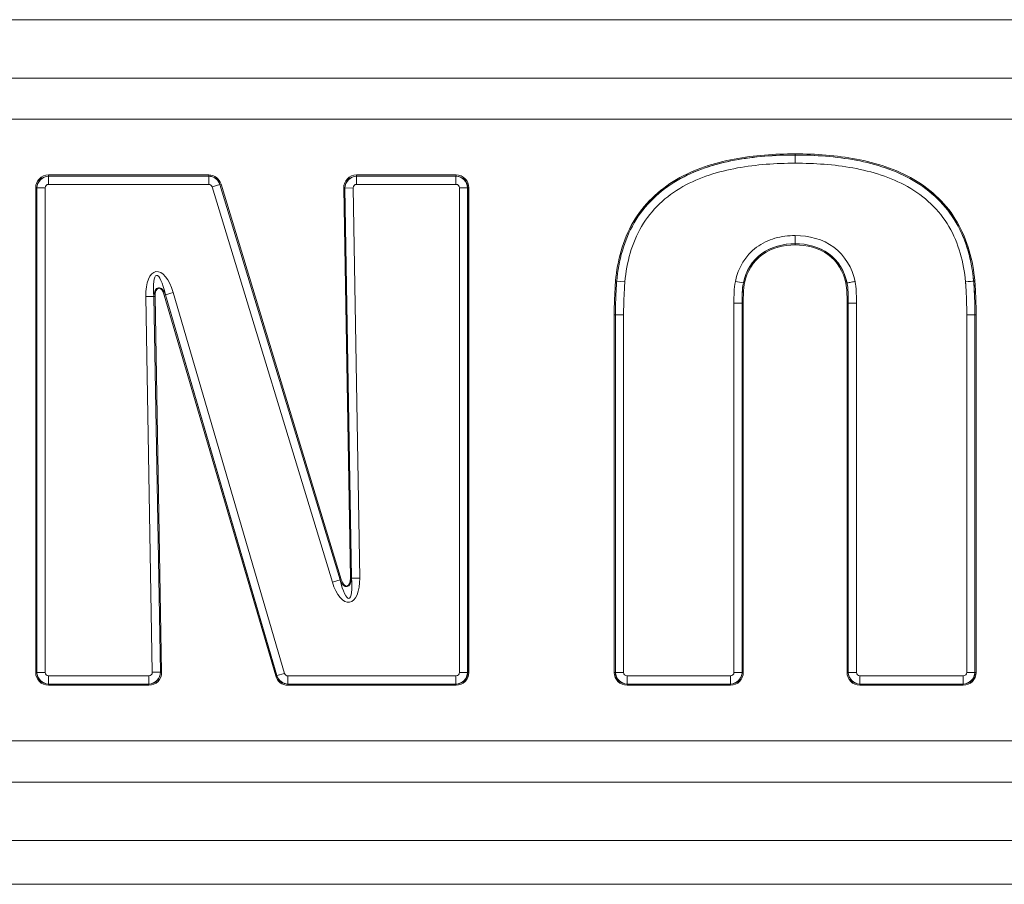
# Model space of a CAD drawing. Units: millimetres. Extents: x 0 to 3750, y 0 to 5141.
# Drawn here: x 1766 to 1848, y 4231 to 4303 of the extents above; entities that cross this region are included whole.
import ezdxf

# ---------------------------------------------------------------- set-up
doc = ezdxf.new("R2010")
doc.units = ezdxf.units.MM
doc.layers.add('Product', color=7, linetype='CONTINUOUS')

msp = doc.modelspace()

# ---------------------------------------------------------------- linework, layer by layer
at = {"layer": 'Product', "linetype": 'Continuous', "lineweight": 13}
for p, q in [((2345.456, 4302.872), (1406.456, 4302.872)), ((1406.456, 4298.043), (2345.456, 4298.043)), ((2345.456, 4294.622), (1406.456, 4294.622)), ((1830.658, 4291.666), (1830.658, 4291.762)), ((1830.658, 4291.664), (1830.658, 4291.666)), ((1830.658, 4291.664), (1830.658, 4290.988)), ((1768.832, 4290.012), (1782.104, 4290.012)), ((1768.832, 4290.012), (1768.832, 4289.915)), ((1768.832, 4289.915), (1768.834, 4289.913)), ((1782.104, 4289.915), (1768.832, 4289.915)), ((1768.834, 4289.913), (1782.102, 4289.913)), ((1768.834, 4289.237), (1768.834, 4289.913)), ((1782.102, 4289.913), (1782.104, 4289.915)), ((1782.102, 4289.237), (1782.102, 4289.913)), ((1782.104, 4290.012), (1782.104, 4289.915)), ((1794.34, 4290.012), (1802.573, 4290.012)), ((1794.34, 4290.012), (1794.34, 4289.915)), ((1794.34, 4289.915), (1794.342, 4289.913)), ((1802.573, 4289.915), (1794.34, 4289.915)), ((1794.342, 4289.913), (1802.571, 4289.913)), ((1794.342, 4289.237), (1794.342, 4289.913)), ((1802.571, 4289.913), (1802.573, 4289.915)), ((1802.571, 4289.237), (1802.571, 4289.913)), ((1802.573, 4289.915), (1802.573, 4290.012)), ((1767.77, 4248.822), (1767.77, 4288.949)), ((1767.77, 4288.949), (1767.866, 4288.949)), ((1767.868, 4288.947), (1767.866, 4288.949)), ((1767.866, 4288.949), (1767.866, 4248.822)), ((1767.868, 4248.824), (1767.868, 4288.947)), ((1767.868, 4288.947), (1768.544, 4288.947)), ((1768.544, 4288.947), (1768.544, 4248.824)), ((1782.102, 4289.237), (1768.834, 4289.237)), ((1782.379, 4289.031), (1783.026, 4289.228)), ((1792.332, 4256.282), (1782.379, 4289.031)), ((1783.028, 4289.23), (1783.026, 4289.228)), ((1783.026, 4289.228), (1792.979, 4256.478)), ((1783.12, 4289.258), (1783.028, 4289.23)), ((1792.977, 4256.492), (1783.028, 4289.23)), ((1783.12, 4289.258), (1793.07, 4256.52)), ((1793.278, 4288.931), (1793.374, 4288.933)), ((1793.826, 4256.639), (1793.278, 4288.931)), ((1793.376, 4288.931), (1793.374, 4288.933)), ((1793.374, 4288.933), (1793.922, 4256.64)), ((1794.052, 4288.942), (1793.376, 4288.931)), ((1793.924, 4256.627), (1793.376, 4288.931)), ((1794.052, 4288.942), (1794.6, 4256.638)), ((1802.571, 4289.237), (1794.342, 4289.237)), ((1802.86, 4248.824), (1802.86, 4288.947)), ((1802.86, 4288.947), (1803.537, 4288.947)), ((1803.538, 4288.949), (1803.537, 4288.947)), ((1803.537, 4288.947), (1803.537, 4248.824)), ((1803.538, 4248.822), (1803.538, 4288.949)), ((1803.538, 4288.949), (1803.635, 4288.949)), ((1803.635, 4288.949), (1803.635, 4248.822)), ((1830.658, 4284.993), (1830.658, 4284.317)), ((1830.658, 4284.317), (1830.658, 4284.315)), ((1830.658, 4284.219), (1830.658, 4284.315)), ((1815.88, 4281.227), (1815.879, 4281.228)), ((1815.88, 4281.227), (1816.554, 4281.166)), ((1825.704, 4281.201), (1826.367, 4281.069)), ((1845.437, 4281.227), (1845.533, 4281.236)), ((1826.463, 4281.05), (1826.369, 4281.069)), ((1834.852, 4281.05), (1834.947, 4281.069)), ((1777.558, 4279.954), (1776.882, 4279.942)), ((1777.422, 4248.829), (1776.882, 4279.942)), ((1777.558, 4279.954), (1778.098, 4248.841)), ((1777.56, 4279.94), (1777.558, 4279.954)), ((1777.56, 4279.94), (1777.656, 4279.941)), ((1778.1, 4248.839), (1777.56, 4279.94)), ((1777.656, 4279.941), (1778.197, 4248.841)), ((1778.506, 4280.084), (1778.414, 4280.057)), ((1787.639, 4248.524), (1778.414, 4280.057)), ((1778.504, 4280.098), (1779.153, 4280.288)), ((1787.733, 4248.553), (1778.504, 4280.098)), ((1778.504, 4280.098), (1778.506, 4280.084)), ((1778.506, 4280.084), (1787.732, 4248.551)), ((1779.153, 4280.288), (1788.382, 4248.743)), ((1825.586, 4248.827), (1825.586, 4279.386)), ((1826.262, 4279.39), (1826.262, 4248.827)), ((1826.264, 4248.826), (1826.264, 4279.39)), ((1826.36, 4279.391), (1826.36, 4248.826)), ((1834.952, 4248.826), (1834.952, 4279.391)), ((1835.049, 4279.39), (1835.049, 4248.826)), ((1835.051, 4248.827), (1835.051, 4279.39)), ((1835.727, 4279.384), (1835.727, 4248.827)), ((1815.678, 4248.826), (1815.678, 4278.427)), ((1815.774, 4278.428), (1815.774, 4248.826)), ((1815.776, 4248.827), (1815.776, 4278.428)), ((1816.452, 4278.435), (1816.452, 4248.827)), ((1844.86, 4248.827), (1844.86, 4278.437)), ((1845.536, 4278.429), (1845.536, 4248.827)), ((1845.538, 4248.826), (1845.538, 4278.429)), ((1845.635, 4278.427), (1845.635, 4248.826)), ((1792.332, 4256.282), (1792.979, 4256.478)), ((1793.07, 4256.52), (1792.977, 4256.492)), ((1792.979, 4256.478), (1792.977, 4256.492)), ((1793.826, 4256.639), (1793.922, 4256.64)), ((1793.922, 4256.64), (1793.924, 4256.627)), ((1794.6, 4256.638), (1793.924, 4256.627)), ((1767.77, 4248.822), (1767.866, 4248.822)), ((1767.866, 4248.822), (1767.868, 4248.824)), ((1767.868, 4248.824), (1768.544, 4248.824)), ((1768.834, 4248.534), (1777.132, 4248.534)), ((1768.834, 4247.858), (1768.834, 4248.534)), ((1777.132, 4247.858), (1777.132, 4248.534)), ((1778.098, 4248.841), (1777.422, 4248.829)), ((1778.098, 4248.841), (1778.1, 4248.839)), ((1778.1, 4248.839), (1778.197, 4248.841)), ((1787.732, 4248.551), (1787.639, 4248.524)), ((1787.732, 4248.551), (1787.733, 4248.553)), ((1787.733, 4248.553), (1788.382, 4248.743)), ((1788.66, 4248.534), (1802.571, 4248.534)), ((1788.66, 4247.858), (1788.66, 4248.534)), ((1802.571, 4247.858), (1802.571, 4248.534)), ((1802.86, 4248.824), (1803.537, 4248.824)), ((1803.537, 4248.824), (1803.538, 4248.822)), ((1803.538, 4248.822), (1803.635, 4248.822)), ((1815.678, 4248.826), (1815.774, 4248.826)), ((1815.774, 4248.826), (1815.776, 4248.827)), ((1816.452, 4248.827), (1815.776, 4248.827)), ((1816.742, 4248.538), (1825.296, 4248.538)), ((1816.742, 4248.538), (1816.742, 4247.861)), ((1825.296, 4248.538), (1825.296, 4247.861)), ((1825.586, 4248.827), (1826.262, 4248.827)), ((1826.262, 4248.827), (1826.264, 4248.826)), ((1826.264, 4248.826), (1826.36, 4248.826)), ((1834.952, 4248.826), (1835.049, 4248.826)), ((1835.049, 4248.826), (1835.051, 4248.827)), ((1835.051, 4248.827), (1835.727, 4248.827)), ((1836.017, 4248.538), (1844.57, 4248.538)), ((1836.017, 4247.861), (1836.017, 4248.538)), ((1844.57, 4247.861), (1844.57, 4248.538)), ((1845.536, 4248.827), (1844.86, 4248.827)), ((1845.536, 4248.827), (1845.538, 4248.826)), ((1845.635, 4248.826), (1845.538, 4248.826)), ((1768.834, 4247.858), (1768.832, 4247.856)), ((1768.832, 4247.856), (1777.134, 4247.856)), ((1768.832, 4247.76), (1768.832, 4247.856)), ((1777.134, 4247.76), (1768.832, 4247.76)), ((1777.132, 4247.858), (1768.834, 4247.858)), ((1777.134, 4247.856), (1777.132, 4247.858)), ((1777.134, 4247.76), (1777.134, 4247.856)), ((1788.66, 4247.858), (1788.659, 4247.856)), ((1788.659, 4247.856), (1802.573, 4247.856)), ((1788.659, 4247.76), (1788.659, 4247.856)), ((1802.573, 4247.76), (1788.659, 4247.76)), ((1802.571, 4247.858), (1788.66, 4247.858)), ((1802.573, 4247.856), (1802.571, 4247.858)), ((1802.573, 4247.76), (1802.573, 4247.856)), ((1816.742, 4247.861), (1816.74, 4247.86)), ((1816.74, 4247.86), (1825.298, 4247.86)), ((1816.74, 4247.763), (1816.74, 4247.86)), ((1825.298, 4247.763), (1816.74, 4247.763)), ((1825.296, 4247.861), (1816.742, 4247.861)), ((1825.298, 4247.86), (1825.296, 4247.861)), ((1825.298, 4247.763), (1825.298, 4247.86)), ((1836.017, 4247.861), (1836.015, 4247.86)), ((1836.015, 4247.86), (1844.572, 4247.86)), ((1836.015, 4247.763), (1836.015, 4247.86)), ((1844.572, 4247.763), (1836.015, 4247.763)), ((1844.57, 4247.861), (1836.017, 4247.861)), ((1844.572, 4247.86), (1844.57, 4247.861)), ((1844.572, 4247.763), (1844.572, 4247.86)), ((1406.456, 4243.149), (2345.456, 4243.149)), ((2345.456, 4239.729), (1406.456, 4239.729)), ((1406.456, 4234.9), (2345.456, 4234.9)), ((2345.456, 4231.274), (1406.456, 4231.274))]:
    msp.add_line(p, q, dxfattribs=at)
at = {"layer": 'Product', "linetype": 'Continuous', "lineweight": 13, "extrusion": (-8.09538e-15, 0, -1)}
msp.add_ellipse((1768.909, 4288.873), major_axis=(-0.832, 0.832), ratio=0.935113, start_param=5.531306, end_param=7.035065, dxfattribs=at)
at = {"layer": 'Product', "linetype": 'Continuous', "lineweight": 13}
for centre, major_axis, ratio, start_param, end_param in [((1768.909, 4288.873), (-0.766, 0.766), 0.923517, 5.531306, 7.035065), ((1768.855, 4288.926), (0.707, 0.707), 0.975396, 0.818917, 2.322676), ((1782.087, 4288.926), (-0.803, 0.595), 0.980285, 4.099539, 5.325239), ((1782.047, 4288.873), (0.634, 0.855), 0.939223, 5.670335, 6.896036), ((1794.418, 4288.873), (-0.773, 0.76), 0.922346, 5.523379, 7.042991), ((1794.363, 4288.926), (0.701, 0.713), 0.975035, 0.81099, 2.330602), ((1802.55, 4288.926), (-0.707, 0.707), 0.975396, 3.96051, 5.464268), ((1802.496, 4288.873), (0.766, 0.766), 0.923517, 5.531306, 7.035065), ((1768.855, 4288.926), (-0.227, 0.227), 0.935113, 5.531306, 7.035065), ((1782.087, 4288.926), (0.188, 0.254), 0.948626, 5.670335, 6.896036), ((1794.363, 4288.926), (-0.229, 0.225), 0.934102, 5.523379, 7.042991), ((1802.55, 4288.926), (0.227, 0.227), 0.935113, 5.531306, 7.035065), ((1778.135, 4279.345), (-0.359, 2.356), 0.209768, 5.005622, 7.560749), ((1815.782, 4281.237), (-0.0996, 0.0093), 0.003301, 1.570793, 2.879792), ((1844.762, 4281.164), (0.697, 0.066), 0.004135, 4.712384, 6.021384), ((1778.074, 4279.742), (-0.142, 0.932), 0.530258, 5.005622, 7.560749), ((1778.074, 4279.742), (-0.135, 0.888), 0.445229, 5.005622, 7.560749), ((1826.36, 4279.39), (0.1, 0.0003), 0.011436, 1.570761, 2.879776), ((1793.408, 4256.83), (-0.142, 0.905), 0.545485, 1.866476, 4.416709), ((1793.348, 4257.212), (-0.356, 2.263), 0.218299, 1.866476, 4.416709), ((1793.408, 4256.83), (0.135, -0.86), 0.459414, 5.008069, 7.558302), ((1768.909, 4248.899), (0.766, 0.766), 0.923517, 2.389713, 3.893472), ((1768.855, 4248.845), (-0.707, 0.707), 0.975396, 0.818917, 2.322676), ((1768.855, 4248.845), (-0.227, -0.227), 0.935113, 5.531306, 7.035065), ((1777.111, 4248.845), (0.701, 0.713), 0.975027, 3.952395, 5.472383), ((1777.111, 4248.845), (0.229, -0.225), 0.934077, 5.523191, 7.04318), ((1777.057, 4248.899), (-0.773, 0.76), 0.922318, 2.381598, 3.901587), ((1788.716, 4248.899), (0.639, 0.852), 0.938792, 2.523804, 3.759382), ((1788.676, 4248.845), (-0.8, 0.6), 0.980149, 0.953007, 2.188585), ((1788.676, 4248.845), (-0.19, -0.253), 0.948256, 5.665396, 6.900974), ((1802.55, 4248.845), (0.227, -0.227), 0.935113, 5.531306, 7.035065), ((1802.55, 4248.845), (0.707, 0.707), 0.975396, 3.96051, 5.464268), ((1802.496, 4248.899), (-0.766, 0.766), 0.923517, 2.389713, 3.893472), ((1816.816, 4248.902), (0.766, 0.766), 0.923517, 2.389713, 3.893472), ((1816.763, 4248.848), (-0.707, 0.707), 0.975396, 0.818917, 2.322676), ((1816.763, 4248.848), (-0.227, -0.227), 0.935113, 5.531306, 7.035065), ((1825.275, 4248.848), (0.227, -0.227), 0.935113, 5.531306, 7.035065), ((1825.275, 4248.848), (0.707, 0.707), 0.975396, 3.96051, 5.464268), ((1825.221, 4248.902), (-0.766, 0.766), 0.923517, 2.389713, 3.893472), ((1836.091, 4248.902), (0.766, 0.766), 0.923517, 2.389713, 3.893472), ((1836.037, 4248.848), (-0.707, 0.707), 0.975396, 0.818917, 2.322676), ((1836.037, 4248.848), (-0.227, -0.227), 0.935113, 5.531306, 7.035065), ((1844.549, 4248.848), (0.707, 0.707), 0.975396, 3.96051, 5.464268), ((1844.549, 4248.848), (0.227, -0.227), 0.935113, 5.531306, 7.035065), ((1844.496, 4248.902), (-0.766, 0.766), 0.923517, 2.389713, 3.893472)]:
    msp.add_ellipse(centre, major_axis=major_axis, ratio=ratio, start_param=start_param, end_param=end_param, dxfattribs=at)
at = {"layer": 'Product', "linetype": 'Continuous', "lineweight": 13, "extrusion": (0, 0, -1)}
for centre, major_axis, ratio, start_param, end_param in [((1782.047, 4288.873), (0.691, 0.932), 0.948626, 5.670335, 6.896036), ((1794.418, 4288.873), (-0.84, 0.826), 0.934102, 5.523379, 7.042991), ((1802.496, 4288.873), (0.832, 0.832), 0.935113, 5.531306, 7.035065), ((1778.135, 4279.345), (-0.405, 2.665), 0.445229, 5.005622, 7.560749), ((1793.348, 4257.212), (0.406, -2.58), 0.459414, 5.008069, 7.558302), ((1768.909, 4248.899), (-0.832, -0.832), 0.935113, 5.531306, 7.035065), ((1777.057, 4248.899), (0.84, -0.825), 0.934077, 5.523191, 7.04318), ((1802.496, 4248.899), (0.832, -0.832), 0.935113, 5.531306, 7.035065), ((1816.816, 4248.902), (-0.832, -0.832), 0.935113, 5.531306, 7.035065), ((1825.221, 4248.902), (0.832, -0.832), 0.935113, 5.531306, 7.035065), ((1836.091, 4248.902), (-0.832, -0.832), 0.935113, 5.531306, 7.035065), ((1844.496, 4248.902), (0.832, -0.832), 0.935113, 5.531306, 7.035065), ((1788.716, 4248.899), (-0.696, -0.928), 0.948256, 5.665396, 6.900974)]:
    msp.add_ellipse(centre, major_axis=major_axis, ratio=ratio, start_param=start_param, end_param=end_param, dxfattribs=at)
at = {"layer": 'Product', "linetype": 'Continuous', "lineweight": 13}
for points, knots in [([(1815.782, 4281.236), (1815.862, 4282.089), (1816.01, 4282.925), (1816.481, 4284.558), (1816.811, 4285.358), (1818.091, 4287.571), (1819.361, 4288.787), (1822.301, 4290.494), (1823.944, 4291.014), (1827.27, 4291.646), (1828.957, 4291.762), (1830.658, 4291.762)], [0, 0, 0, 0, 0.125, 0.125, 0.25, 0.25, 0.5, 0.5, 0.75, 0.75, 1, 1, 1, 1]), ([(1830.658, 4291.762), (1832.361, 4291.762), (1834.07, 4291.643), (1836.556, 4291.168), (1837.372, 4290.961), (1838.97, 4290.411), (1839.76, 4290.063), (1841.964, 4288.78), (1843.23, 4287.564), (1844.507, 4285.356), (1844.836, 4284.556), (1845.305, 4282.93), (1845.454, 4282.089), (1845.533, 4281.236)], [0, 0, 0, 0, 0.25, 0.25, 0.375, 0.375, 0.5, 0.5, 0.75, 0.75, 0.875, 0.875, 1, 1, 1, 1]), ([(1830.658, 4291.666), (1828.982, 4291.666), (1827.296, 4291.551), (1823.995, 4290.927), (1822.364, 4290.414), (1819.443, 4288.727), (1818.177, 4287.52), (1816.482, 4284.604), (1816.038, 4282.922), (1815.879, 4281.228)], [0, 0, 0, 0, 0.25, 0.25, 0.5, 0.5, 0.75, 0.75, 1, 1, 1, 1]), ([(1815.88, 4281.227), (1816.039, 4282.92), (1816.481, 4284.595), (1817.751, 4286.785), (1818.264, 4287.447), (1819.473, 4288.629), (1820.158, 4289.137), (1821.613, 4289.981), (1822.397, 4290.325), (1823.987, 4290.87), (1824.799, 4291.076), (1827.271, 4291.546), (1828.968, 4291.664), (1830.658, 4291.664)], [0, 0, 0, 0, 0.25, 0.25, 0.375, 0.375, 0.5, 0.5, 0.625, 0.625, 0.75, 0.75, 1, 1, 1, 1]), ([(1830.658, 4290.988), (1829.052, 4290.988), (1827.44, 4290.879), (1824.302, 4290.303), (1822.746, 4289.83), (1819.957, 4288.262), (1818.746, 4287.137), (1817.123, 4284.37), (1816.705, 4282.775), (1816.554, 4281.166)], [0, 0, 0, 0, 0.25, 0.25, 0.5, 0.5, 0.75, 0.75, 1, 1, 1, 1]), ([(1845.437, 4281.227), (1845.358, 4282.073), (1845.211, 4282.908), (1844.745, 4284.524), (1844.418, 4285.318), (1843.149, 4287.51), (1841.89, 4288.715), (1839.699, 4289.985), (1838.914, 4290.329), (1837.327, 4290.873), (1836.517, 4291.078), (1834.048, 4291.547), (1832.349, 4291.666), (1830.658, 4291.666)], [0, 0, 0, 0, 0.125, 0.125, 0.25, 0.25, 0.5, 0.5, 0.625, 0.625, 0.75, 0.75, 1, 1, 1, 1]), ([(1830.658, 4291.664), (1832.34, 4291.664), (1834.026, 4291.549), (1837.347, 4290.919), (1838.958, 4290.412), (1841.163, 4289.134), (1841.838, 4288.633), (1843.047, 4287.453), (1843.571, 4286.777), (1844.83, 4284.604), (1845.277, 4282.919), (1845.435, 4281.226)], [0, 0, 0, 0, 0.25, 0.25, 0.5, 0.5, 0.625, 0.625, 0.75, 0.75, 1, 1, 1, 1]), ([(1844.762, 4281.161), (1844.612, 4282.769), (1844.193, 4284.367), (1842.987, 4286.43), (1842.482, 4287.071), (1841.322, 4288.179), (1840.672, 4288.649), (1838.558, 4289.837), (1837.022, 4290.302), (1833.862, 4290.882), (1832.265, 4290.988), (1830.658, 4290.988)], [0, 0, 0, 0, 0.25, 0.25, 0.375, 0.375, 0.5, 0.5, 0.75, 0.75, 1, 1, 1, 1]), ([(1825.704, 4281.201), (1825.923, 4282.327), (1826.548, 4283.35), (1827.918, 4284.37), (1828.44, 4284.617), (1829.528, 4284.928), (1830.087, 4284.993), (1830.658, 4284.993)], [0, 0, 0, 0, 0.5, 0.5, 0.75, 0.75, 1, 1, 1, 1]), ([(1830.658, 4284.993), (1831.798, 4284.993), (1832.94, 4284.71), (1834.771, 4283.344), (1835.386, 4282.32), (1835.612, 4281.2)], [0, 0, 0, 0, 0.5, 0.5, 1, 1, 1, 1]), ([(1830.658, 4284.317), (1829.687, 4284.317), (1828.684, 4284.085), (1827.098, 4282.927), (1826.555, 4282.041), (1826.367, 4281.069)], [0, 0, 0, 0, 0.5, 0.5, 1, 1, 1, 1]), ([(1826.369, 4281.069), (1826.556, 4282.036), (1827.092, 4282.918), (1828.679, 4284.083), (1829.674, 4284.315), (1830.658, 4284.315)], [0, 0, 0, 0, 0.5, 0.5, 1, 1, 1, 1]), ([(1830.658, 4284.219), (1829.697, 4284.219), (1828.73, 4283.997), (1827.172, 4282.86), (1826.647, 4281.997), (1826.463, 4281.05)], [0, 0, 0, 0, 0.5, 0.5, 1, 1, 1, 1]), ([(1834.949, 4281.069), (1834.754, 4282.037), (1834.222, 4282.92), (1832.629, 4284.088), (1831.643, 4284.317), (1830.658, 4284.317)], [0, 0, 0, 0, 0.5, 0.5, 1, 1, 1, 1]), ([(1830.658, 4284.315), (1831.628, 4284.315), (1832.627, 4284.086), (1834.213, 4282.926), (1834.752, 4282.036), (1834.947, 4281.069)], [0, 0, 0, 0, 0.5, 0.5, 1, 1, 1, 1]), ([(1834.852, 4281.05), (1834.662, 4281.994), (1834.143, 4282.855), (1832.597, 4283.991), (1831.62, 4284.219), (1830.658, 4284.219)], [0, 0, 0, 0, 0.5, 0.5, 1, 1, 1, 1]), ([(1815.678, 4278.427), (1815.676, 4278.486), (1815.676, 4278.544), (1815.676, 4278.662), (1815.676, 4278.72), (1815.677, 4278.896), (1815.679, 4279.013), (1815.687, 4279.364), (1815.695, 4279.599), (1815.714, 4280.067), (1815.725, 4280.301), (1815.743, 4280.652), (1815.75, 4280.769), (1815.761, 4280.944), (1815.765, 4281.003), (1815.771, 4281.09), (1815.773, 4281.119), (1815.777, 4281.178), (1815.78, 4281.207), (1815.782, 4281.236)], [0, 0, 0, 0, 0.0625, 0.0625, 0.125, 0.125, 0.25, 0.25, 0.5, 0.5, 0.75, 0.75, 0.875, 0.875, 0.9375, 0.9375, 0.96875, 0.96875, 1, 1, 1, 1]), ([(1815.879, 4281.228), (1815.876, 4281.199), (1815.874, 4281.169), (1815.869, 4281.111), (1815.863, 4281.024), (1815.857, 4280.936), (1815.846, 4280.762), (1815.84, 4280.645), (1815.821, 4280.295), (1815.811, 4280.062), (1815.792, 4279.596), (1815.784, 4279.362), (1815.776, 4279.012), (1815.774, 4278.895), (1815.772, 4278.72), (1815.772, 4278.662), (1815.772, 4278.545), (1815.773, 4278.487), (1815.774, 4278.428)], [0, 0, 0, 0, 0.03125, 0.03125, 0.0625, 0.125, 0.125, 0.25, 0.25, 0.5, 0.5, 0.75, 0.75, 0.875, 0.875, 0.9375, 0.9375, 1, 1, 1, 1]), ([(1815.776, 4278.428), (1815.775, 4278.487), (1815.774, 4278.545), (1815.774, 4278.662), (1815.774, 4278.72), (1815.776, 4278.895), (1815.778, 4279.012), (1815.786, 4279.362), (1815.794, 4279.595), (1815.812, 4280.062), (1815.823, 4280.295), (1815.842, 4280.645), (1815.848, 4280.762), (1815.859, 4280.936), (1815.863, 4280.995), (1815.869, 4281.082), (1815.871, 4281.111), (1815.876, 4281.169), (1815.878, 4281.198), (1815.88, 4281.227)], [0, 0, 0, 0, 0.0625, 0.0625, 0.125, 0.125, 0.25, 0.25, 0.5, 0.5, 0.75, 0.75, 0.875, 0.875, 0.9375, 0.9375, 0.96875, 0.96875, 1, 1, 1, 1]), ([(1816.554, 4281.166), (1816.551, 4281.138), (1816.549, 4281.11), (1816.545, 4281.053), (1816.539, 4280.968), (1816.533, 4280.882), (1816.523, 4280.712), (1816.516, 4280.598), (1816.498, 4280.257), (1816.488, 4280.029), (1816.47, 4279.574), (1816.462, 4279.346), (1816.454, 4279.005), (1816.452, 4278.891), (1816.45, 4278.663), (1816.45, 4278.549), (1816.452, 4278.435)], [0, 0, 0, 0, 0.03125, 0.03125, 0.0625, 0.125, 0.125, 0.25, 0.25, 0.5, 0.5, 0.75, 0.75, 0.875, 0.875, 1, 1, 1, 1]), ([(1825.586, 4279.386), (1825.586, 4279.392), (1825.585, 4279.398), (1825.582, 4279.704), (1825.585, 4280.005), (1825.617, 4280.605), (1825.645, 4280.906), (1825.704, 4281.201)], [0, 0, 0, 0, 0.00985, 0.00985, 0.503933, 0.503933, 1, 1, 1, 1]), ([(1835.612, 4281.2), (1835.594, 4281.196), (1835.576, 4281.193), (1835.508, 4281.179), (1835.459, 4281.17), (1835.338, 4281.146), (1835.267, 4281.132), (1835.143, 4281.108), (1835.088, 4281.097), (1835.002, 4281.08), (1834.969, 4281.073), (1834.949, 4281.069)], [0, 0, 0, 0, 0.060607, 0.060607, 0.226305, 0.226305, 0.484205, 0.484205, 0.742102, 0.742102, 1, 1, 1, 1]), ([(1835.612, 4281.2), (1835.626, 4281.13), (1835.637, 4281.06), (1835.688, 4280.713), (1835.709, 4280.434), (1835.727, 4279.982), (1835.729, 4279.808), (1835.729, 4279.55), (1835.728, 4279.467), (1835.727, 4279.384)], [0, 0, 0, 0, 0.117066, 0.117066, 0.576659, 0.576659, 0.863124, 0.863124, 1, 1, 1, 1]), ([(1844.86, 4278.437), (1844.861, 4278.465), (1844.861, 4278.494), (1844.862, 4278.551), (1844.862, 4278.579), (1844.863, 4278.664), (1844.863, 4278.721), (1844.862, 4278.891), (1844.86, 4279.005), (1844.856, 4279.232), (1844.853, 4279.346), (1844.846, 4279.573), (1844.842, 4279.686), (1844.829, 4280.027), (1844.819, 4280.254), (1844.801, 4280.594), (1844.794, 4280.707), (1844.784, 4280.877), (1844.78, 4280.934), (1844.774, 4281.019), (1844.772, 4281.047), (1844.767, 4281.104), (1844.765, 4281.132), (1844.762, 4281.161)], [0, 0, 0, 0, 0.03125, 0.03125, 0.0625, 0.0625, 0.125, 0.125, 0.25, 0.25, 0.375, 0.375, 0.5, 0.5, 0.75, 0.75, 0.875, 0.875, 0.9375, 0.9375, 0.96875, 0.96875, 1, 1, 1, 1]), ([(1845.435, 4281.226), (1845.438, 4281.197), (1845.441, 4281.168), (1845.445, 4281.11), (1845.452, 4281.023), (1845.458, 4280.936), (1845.469, 4280.761), (1845.475, 4280.644), (1845.494, 4280.295), (1845.504, 4280.062), (1845.517, 4279.712), (1845.521, 4279.595), (1845.529, 4279.362), (1845.532, 4279.245), (1845.536, 4279.012), (1845.538, 4278.895), (1845.539, 4278.72), (1845.539, 4278.662), (1845.538, 4278.545), (1845.538, 4278.487), (1845.536, 4278.429)], [0, 0, 0, 0, 0.03125, 0.03125, 0.0625, 0.125, 0.125, 0.25, 0.25, 0.5, 0.5, 0.625, 0.625, 0.75, 0.75, 0.875, 0.875, 0.9375, 0.9375, 1, 1, 1, 1]), ([(1845.538, 4278.429), (1845.539, 4278.487), (1845.54, 4278.545), (1845.541, 4278.662), (1845.541, 4278.72), (1845.54, 4278.895), (1845.538, 4279.012), (1845.534, 4279.245), (1845.53, 4279.362), (1845.523, 4279.595), (1845.519, 4279.712), (1845.506, 4280.062), (1845.496, 4280.295), (1845.477, 4280.645), (1845.471, 4280.761), (1845.46, 4280.936), (1845.456, 4280.994), (1845.449, 4281.081), (1845.447, 4281.11), (1845.442, 4281.169), (1845.44, 4281.198), (1845.437, 4281.227)], [0, 0, 0, 0, 0.0625, 0.0625, 0.125, 0.125, 0.25, 0.25, 0.375, 0.375, 0.5, 0.5, 0.75, 0.75, 0.875, 0.875, 0.9375, 0.9375, 0.96875, 0.96875, 1, 1, 1, 1]), ([(1845.533, 4281.236), (1845.536, 4281.207), (1845.539, 4281.178), (1845.543, 4281.119), (1845.55, 4281.032), (1845.556, 4280.944), (1845.567, 4280.769), (1845.573, 4280.652), (1845.592, 4280.301), (1845.602, 4280.067), (1845.616, 4279.716), (1845.62, 4279.599), (1845.627, 4279.364), (1845.63, 4279.247), (1845.635, 4279.013), (1845.637, 4278.896), (1845.638, 4278.72), (1845.638, 4278.662), (1845.637, 4278.545), (1845.636, 4278.486), (1845.635, 4278.427)], [0, 0, 0, 0, 0.03125, 0.03125, 0.0625, 0.125, 0.125, 0.25, 0.25, 0.5, 0.5, 0.625, 0.625, 0.75, 0.75, 0.875, 0.875, 0.9375, 0.9375, 1, 1, 1, 1]), ([(1826.367, 4281.069), (1826.314, 4280.806), (1826.29, 4280.537), (1826.268, 4280.123), (1826.264, 4279.976), (1826.26, 4279.683), (1826.26, 4279.537), (1826.262, 4279.39)], [0, 0, 0, 0, 0.478773, 0.478773, 0.739242, 0.739242, 1, 1, 1, 1]), ([(1826.264, 4279.39), (1826.261, 4279.601), (1826.262, 4279.811), (1826.274, 4280.232), (1826.286, 4280.443), (1826.322, 4280.792), (1826.341, 4280.931), (1826.369, 4281.069)], [0, 0, 0, 0, 0.374657, 0.374657, 0.749912, 0.749912, 1, 1, 1, 1]), ([(1826.463, 4281.05), (1826.437, 4280.915), (1826.418, 4280.779), (1826.382, 4280.435), (1826.371, 4280.227), (1826.358, 4279.81), (1826.358, 4279.601), (1826.36, 4279.391)], [0, 0, 0, 0, 0.247732, 0.247732, 0.623192, 0.623192, 1, 1, 1, 1]), ([(1834.952, 4279.391), (1834.953, 4279.439), (1834.954, 4279.487), (1834.956, 4279.789), (1834.952, 4280.042), (1834.923, 4280.548), (1834.9, 4280.801), (1834.852, 4281.05)], [0, 0, 0, 0, 0.086982, 0.086982, 0.543, 0.543, 1, 1, 1, 1]), ([(1834.947, 4281.069), (1834.996, 4280.816), (1835.02, 4280.558), (1835.049, 4280.045), (1835.053, 4279.79), (1835.05, 4279.486), (1835.05, 4279.438), (1835.049, 4279.39)], [0, 0, 0, 0, 0.459726, 0.459726, 0.914015, 0.914015, 1, 1, 1, 1]), ([(1835.051, 4279.39), (1835.052, 4279.471), (1835.053, 4279.553), (1835.053, 4279.799), (1835.051, 4279.964), (1835.034, 4280.384), (1835.016, 4280.639), (1834.97, 4280.951), (1834.96, 4281.01), (1834.949, 4281.069)], [0, 0, 0, 0, 0.145055, 0.145055, 0.438694, 0.438694, 0.892735, 0.892735, 1, 1, 1, 1]), ([(1825.586, 4279.386), (1825.595, 4279.386), (1825.605, 4279.386), (1825.624, 4279.387), (1825.633, 4279.387), (1825.662, 4279.387), (1825.7, 4279.387), (1825.737, 4279.387), (1825.775, 4279.387), (1825.793, 4279.388), (1825.847, 4279.388), (1825.882, 4279.388), (1825.933, 4279.388), (1825.949, 4279.388), (1825.981, 4279.389), (1825.997, 4279.389), (1826.043, 4279.389), (1826.071, 4279.389), (1826.11, 4279.389), (1826.122, 4279.389), (1826.146, 4279.39), (1826.157, 4279.39), (1826.189, 4279.39), (1826.226, 4279.39), (1826.252, 4279.39), (1826.262, 4279.39)], [0, 0, 0, 0, 0.03125, 0.03125, 0.0625, 0.0625, 0.125, 0.1875, 0.1875, 0.25, 0.25, 0.375, 0.375, 0.4375, 0.4375, 0.5, 0.5, 0.625, 0.625, 0.6875, 0.6875, 0.75, 0.75, 0.875, 1, 1, 1, 1]), ([(1834.952, 4279.391), (1834.958, 4279.391), (1834.963, 4279.391), (1834.974, 4279.39), (1834.979, 4279.39), (1834.99, 4279.39), (1834.995, 4279.39), (1835.004, 4279.39), (1835.009, 4279.39), (1835.022, 4279.39), (1835.029, 4279.39), (1835.042, 4279.39), (1835.046, 4279.39), (1835.049, 4279.39)], [0, 0, 0, 0, 0.125, 0.125, 0.25, 0.25, 0.375, 0.375, 0.5, 0.5, 0.75, 0.75, 1, 1, 1, 1]), ([(1835.051, 4279.39), (1835.061, 4279.39), (1835.086, 4279.389), (1835.123, 4279.389), (1835.155, 4279.389), (1835.167, 4279.389), (1835.19, 4279.389), (1835.203, 4279.388), (1835.242, 4279.388), (1835.27, 4279.388), (1835.316, 4279.387), (1835.331, 4279.387), (1835.364, 4279.387), (1835.38, 4279.387), (1835.43, 4279.387), (1835.465, 4279.386), (1835.519, 4279.386), (1835.538, 4279.386), (1835.575, 4279.385), (1835.613, 4279.385), (1835.651, 4279.385), (1835.675, 4279.384), (1835.679, 4279.384), (1835.689, 4279.384), (1835.694, 4279.384), (1835.708, 4279.384), (1835.717, 4279.384), (1835.727, 4279.384)], [0, 0, 0, 0, 0.125, 0.25, 0.25, 0.3125, 0.3125, 0.375, 0.375, 0.5, 0.5, 0.5625, 0.5625, 0.625, 0.625, 0.75, 0.75, 0.8125, 0.8125, 0.875, 0.9375, 0.9375, 0.953125, 0.953125, 0.96875, 0.96875, 1, 1, 1, 1]), ([(1815.774, 4278.428), (1815.771, 4278.428), (1815.767, 4278.428), (1815.754, 4278.428), (1815.746, 4278.428), (1815.728, 4278.428), (1815.718, 4278.428), (1815.702, 4278.428), (1815.697, 4278.427), (1815.687, 4278.427), (1815.682, 4278.427), (1815.678, 4278.427)], [0, 0, 0, 0, 0.257842, 0.257842, 0.515683, 0.515683, 0.773533, 0.773533, 0.892116, 0.892116, 1, 1, 1, 1]), ([(1816.452, 4278.435), (1816.44, 4278.435), (1816.428, 4278.435), (1816.359, 4278.434), (1816.302, 4278.434), (1816.173, 4278.432), (1816.101, 4278.432), (1815.974, 4278.43), (1815.918, 4278.43), (1815.83, 4278.429), (1815.796, 4278.428), (1815.776, 4278.428)], [0, 0, 0, 0, 0.040698, 0.040698, 0.22632, 0.22632, 0.484219, 0.484219, 0.742109, 0.742109, 1, 1, 1, 1]), ([(1845.536, 4278.429), (1845.516, 4278.429), (1845.482, 4278.429), (1845.394, 4278.43), (1845.338, 4278.431), (1845.212, 4278.433), (1845.14, 4278.434), (1845.009, 4278.435), (1844.951, 4278.436), (1844.882, 4278.437), (1844.871, 4278.437), (1844.86, 4278.437)], [0, 0, 0, 0, 0.257884, 0.257884, 0.515768, 0.515768, 0.773665, 0.773665, 0.963129, 0.963129, 1, 1, 1, 1]), ([(1845.635, 4278.427), (1845.63, 4278.428), (1845.626, 4278.428), (1845.616, 4278.428), (1845.611, 4278.428), (1845.595, 4278.428), (1845.584, 4278.428), (1845.566, 4278.428), (1845.558, 4278.428), (1845.546, 4278.429), (1845.541, 4278.429), (1845.538, 4278.429)], [0, 0, 0, 0, 0.097708, 0.097708, 0.226437, 0.226437, 0.4843, 0.4843, 0.74215, 0.74215, 1, 1, 1, 1])]:
    msp.add_open_spline(points, degree=3, knots=knots, dxfattribs=at)
for points in [[(1845.435, 4281.226), (1845.436, 4281.227), (1845.437, 4281.227), (1845.437, 4281.227)], [(1826.367, 4281.069), (1826.367, 4281.069), (1826.368, 4281.069), (1826.369, 4281.069)], [(1834.949, 4281.069), (1834.948, 4281.069), (1834.948, 4281.069), (1834.947, 4281.069)], [(1826.262, 4279.39), (1826.262, 4279.39), (1826.263, 4279.39), (1826.264, 4279.39)], [(1835.051, 4279.39), (1835.05, 4279.39), (1835.049, 4279.39), (1835.049, 4279.39)], [(1815.776, 4278.428), (1815.776, 4278.428), (1815.775, 4278.428), (1815.774, 4278.428)], [(1845.536, 4278.429), (1845.537, 4278.429), (1845.537, 4278.429), (1845.538, 4278.429)]]:
    msp.add_open_spline(points, degree=3, dxfattribs=at)

doc.saveas('drawing.dxf')
